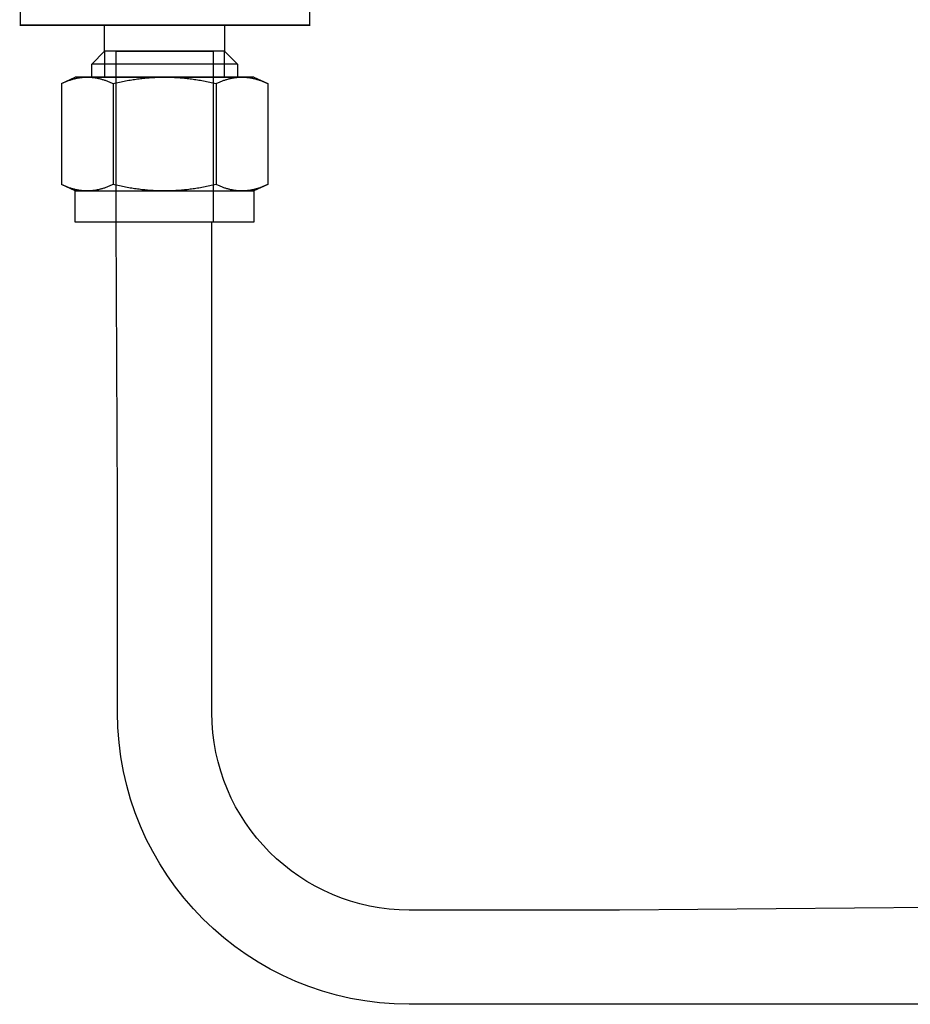
# Model space of a CAD drawing. Units: millimetres. Extents: x 0 to 16096, y -114 to 5577.
# Drawn here: x 7231 to 7318, y 3508 to 3604 of the extents above; entities that cross this region are included whole.
import ezdxf

# ---------------------------------------------------------------- set-up
doc = ezdxf.new("R2010")
doc.units = ezdxf.units.MM
doc.header["$LTSCALE"] = 10
doc.header["$MEASUREMENT"] = 0
doc.layers.add('NEW', color=10, linetype='Continuous')
doc.layers.add('SS Tube', color=170, linetype='Continuous')

# ---------------------------------------------------------------- blocks, each defined once
blk = doc.blocks.new('90 Tube Bend')
at = {"color": 5}
for p, q in [((40, 19.375), (40, 40)), ((49.25, 19.375), (49.25, 40)), ((0, 0), (20.625, 0)), ((0, -9.25), (20.625, -9.25))]:
    blk.add_line(p, q, dxfattribs=at)
for radius in [19.375, 28.625]:
    blk.add_arc((20.625, 19.375), radius, 270, 0, dxfattribs=at)
blk = doc.blocks.new('WB REAR OUTER DOORS REMOVED TYPE16')
at = {"color": 3}
for p, q in [((163.788, -1233.964), (163.788, -1231.424)), ((175.556, -1231.424), (163.788, -1231.424)), ((175.556, -1231.424), (175.556, -1233.964))]:
    blk.add_line(p, q, dxfattribs=at)
at = {"color": 7}
for p, q in [((162.528, -1235.224), (163.788, -1233.964)), ((175.556, -1233.964), (163.788, -1233.964)), ((163.788, -1233.964), (163.788, -1236.504)), ((164.91, -1250.728), (164.91, -1233.964)), ((164.91, -1233.964), (174.435, -1233.964)), ((174.435, -1233.964), (174.435, -1250.728)), ((175.556, -1233.964), (176.816, -1235.224)), ((175.556, -1236.504), (175.556, -1233.964)), ((176.816, -1235.224), (162.528, -1235.224)), ((162.528, -1236.504), (162.528, -1235.224)), ((176.816, -1235.224), (176.816, -1236.504)), ((159.553, -1237.136), (160.909, -1236.504)), ((159.553, -1237.136), (159.633, -1237.099)), ((159.553, -1237.136), (159.553, -1247.048)), ((159.633, -1237.099), (159.713, -1237.063)), ((159.713, -1237.063), (159.791, -1237.029)), ((159.791, -1237.029), (159.869, -1236.996)), ((159.869, -1236.996), (159.946, -1236.964)), ((159.946, -1236.964), (160.022, -1236.933)), ((160.022, -1236.933), (160.098, -1236.903)), ((160.098, -1236.903), (160.173, -1236.875)), ((160.173, -1236.875), (160.248, -1236.848)), ((160.248, -1236.848), (160.322, -1236.821)), ((160.322, -1236.821), (160.396, -1236.796)), ((160.396, -1236.796), (160.469, -1236.772)), ((160.469, -1236.772), (160.542, -1236.749)), ((160.542, -1236.749), (160.614, -1236.727)), ((160.614, -1236.727), (160.686, -1236.706)), ((160.686, -1236.706), (160.758, -1236.687)), ((160.758, -1236.687), (160.829, -1236.668)), ((160.829, -1236.668), (160.9, -1236.65)), ((160.9, -1236.65), (160.971, -1236.633)), ((162.083, -1236.504), (160.909, -1236.504)), ((160.971, -1236.633), (161.041, -1236.618)), ((161.041, -1236.618), (161.111, -1236.603)), ((161.111, -1236.603), (161.181, -1236.589)), ((161.181, -1236.589), (161.251, -1236.577)), ((161.251, -1236.577), (161.32, -1236.565)), ((161.32, -1236.565), (161.39, -1236.555)), ((161.39, -1236.555), (161.459, -1236.545)), ((161.459, -1236.545), (161.529, -1236.536)), ((161.529, -1236.536), (161.598, -1236.529)), ((161.598, -1236.529), (161.667, -1236.522)), ((161.667, -1236.522), (161.736, -1236.517)), ((161.736, -1236.517), (161.805, -1236.512)), ((161.805, -1236.512), (161.875, -1236.508)), ((161.875, -1236.508), (161.944, -1236.506)), ((161.944, -1236.506), (162.013, -1236.504)), ((162.013, -1236.504), (162.083, -1236.504)), ((162.083, -1236.504), (162.153, -1236.504)), ((169.672, -1236.504), (162.083, -1236.504)), ((162.153, -1236.504), (162.222, -1236.506)), ((162.222, -1236.506), (162.291, -1236.508)), ((162.291, -1236.508), (162.361, -1236.512)), ((162.361, -1236.512), (162.43, -1236.517)), ((162.43, -1236.517), (162.499, -1236.522)), ((162.499, -1236.522), (162.568, -1236.529)), ((162.528, -1236.504), (176.816, -1236.504)), ((162.568, -1236.529), (162.638, -1236.536)), ((162.638, -1236.536), (162.707, -1236.545)), ((162.707, -1236.545), (162.776, -1236.555)), ((162.776, -1236.555), (162.846, -1236.565)), ((162.846, -1236.565), (162.915, -1236.577)), ((162.915, -1236.577), (162.985, -1236.589)), ((162.985, -1236.589), (163.055, -1236.603)), ((163.055, -1236.603), (163.125, -1236.618)), ((163.125, -1236.618), (163.196, -1236.633)), ((163.196, -1236.633), (163.266, -1236.65)), ((163.266, -1236.65), (163.337, -1236.668)), ((163.337, -1236.668), (163.408, -1236.687)), ((163.408, -1236.687), (163.48, -1236.706)), ((163.48, -1236.706), (163.552, -1236.727)), ((163.552, -1236.727), (163.624, -1236.749)), ((163.624, -1236.749), (163.697, -1236.772)), ((163.697, -1236.772), (163.77, -1236.796)), ((163.77, -1236.796), (163.844, -1236.821)), ((163.844, -1236.821), (163.918, -1236.848)), ((163.918, -1236.848), (163.993, -1236.875)), ((163.993, -1236.875), (164.068, -1236.903)), ((164.068, -1236.903), (164.144, -1236.933)), ((164.144, -1236.933), (164.22, -1236.964)), ((164.22, -1236.964), (164.297, -1236.996)), ((164.297, -1236.996), (164.375, -1237.029)), ((164.375, -1237.029), (164.453, -1237.063)), ((164.453, -1237.063), (164.533, -1237.099)), ((164.533, -1237.099), (164.613, -1237.136)), ((164.613, -1237.136), (164.773, -1237.099)), ((164.613, -1237.136), (164.613, -1247.048)), ((164.773, -1237.099), (164.931, -1237.063)), ((164.931, -1237.063), (165.088, -1237.029)), ((165.088, -1237.029), (165.244, -1236.996)), ((165.244, -1236.996), (165.398, -1236.964)), ((165.398, -1236.964), (165.551, -1236.933)), ((165.551, -1236.933), (165.702, -1236.903)), ((165.702, -1236.903), (165.853, -1236.875)), ((165.853, -1236.875), (166.002, -1236.848)), ((166.002, -1236.848), (166.151, -1236.821)), ((166.151, -1236.821), (166.298, -1236.796)), ((166.298, -1236.796), (166.444, -1236.772)), ((166.444, -1236.772), (166.59, -1236.749)), ((166.59, -1236.749), (166.734, -1236.727)), ((166.734, -1236.727), (166.878, -1236.706)), ((166.878, -1236.706), (167.021, -1236.687)), ((167.021, -1236.687), (167.164, -1236.668)), ((167.164, -1236.668), (167.306, -1236.65)), ((167.306, -1236.65), (167.447, -1236.633)), ((167.447, -1236.633), (167.588, -1236.618)), ((167.588, -1236.618), (167.728, -1236.603)), ((167.728, -1236.603), (167.868, -1236.589)), ((167.868, -1236.589), (168.008, -1236.577)), ((168.008, -1236.577), (168.147, -1236.565)), ((168.147, -1236.565), (168.286, -1236.555)), ((168.286, -1236.555), (168.424, -1236.545)), ((168.424, -1236.545), (168.563, -1236.536)), ((168.563, -1236.536), (168.702, -1236.529)), ((168.702, -1236.529), (168.84, -1236.522)), ((168.84, -1236.522), (168.978, -1236.517)), ((168.978, -1236.517), (169.117, -1236.512)), ((169.117, -1236.512), (169.255, -1236.508)), ((169.255, -1236.508), (169.394, -1236.506)), ((169.394, -1236.506), (169.533, -1236.504)), ((169.533, -1236.504), (169.672, -1236.504)), ((169.672, -1236.504), (169.811, -1236.504)), ((177.261, -1236.504), (169.672, -1236.504)), ((169.811, -1236.504), (169.95, -1236.506)), ((169.95, -1236.506), (170.089, -1236.508)), ((170.089, -1236.508), (170.227, -1236.512)), ((170.227, -1236.512), (170.366, -1236.517)), ((170.366, -1236.517), (170.504, -1236.522)), ((170.504, -1236.522), (170.642, -1236.529)), ((170.642, -1236.529), (170.781, -1236.536)), ((170.781, -1236.536), (170.92, -1236.545)), ((170.92, -1236.545), (171.058, -1236.555)), ((171.058, -1236.555), (171.197, -1236.565)), ((171.197, -1236.565), (171.336, -1236.577)), ((171.336, -1236.577), (171.476, -1236.589)), ((171.476, -1236.589), (171.616, -1236.603)), ((171.616, -1236.603), (171.756, -1236.618)), ((171.756, -1236.618), (171.897, -1236.633)), ((171.897, -1236.633), (172.038, -1236.65)), ((172.038, -1236.65), (172.18, -1236.668)), ((172.18, -1236.668), (172.323, -1236.687)), ((172.323, -1236.687), (172.466, -1236.706)), ((172.466, -1236.706), (172.61, -1236.727)), ((172.61, -1236.727), (172.754, -1236.749)), ((172.754, -1236.749), (172.9, -1236.772)), ((172.9, -1236.772), (173.046, -1236.796)), ((173.046, -1236.796), (173.194, -1236.821)), ((173.194, -1236.821), (173.342, -1236.848)), ((173.342, -1236.848), (173.491, -1236.875)), ((173.491, -1236.875), (173.642, -1236.903)), ((173.642, -1236.903), (173.793, -1236.933)), ((173.793, -1236.933), (173.946, -1236.964)), ((173.946, -1236.964), (174.1, -1236.996)), ((174.1, -1236.996), (174.256, -1237.029)), ((174.256, -1237.029), (174.413, -1237.063)), ((174.413, -1237.063), (174.571, -1237.099)), ((174.571, -1237.099), (174.731, -1237.136)), ((174.731, -1237.136), (174.811, -1237.099)), ((174.731, -1237.136), (174.731, -1247.048)), ((174.811, -1237.099), (174.891, -1237.063)), ((174.891, -1237.063), (174.969, -1237.029)), ((174.969, -1237.029), (175.047, -1236.996)), ((175.047, -1236.996), (175.124, -1236.964)), ((175.124, -1236.964), (175.2, -1236.933)), ((175.2, -1236.933), (175.276, -1236.903)), ((175.276, -1236.903), (175.351, -1236.875)), ((175.351, -1236.875), (175.426, -1236.848)), ((175.426, -1236.848), (175.5, -1236.821)), ((175.5, -1236.821), (175.574, -1236.796)), ((175.574, -1236.796), (175.647, -1236.772)), ((175.647, -1236.772), (175.72, -1236.749)), ((175.72, -1236.749), (175.792, -1236.727)), ((175.792, -1236.727), (175.864, -1236.706)), ((175.864, -1236.706), (175.936, -1236.687)), ((175.936, -1236.687), (176.007, -1236.668)), ((176.007, -1236.668), (176.078, -1236.65)), ((176.078, -1236.65), (176.148, -1236.633)), ((176.148, -1236.633), (176.219, -1236.618)), ((176.219, -1236.618), (176.289, -1236.603)), ((176.289, -1236.603), (176.359, -1236.589)), ((176.359, -1236.589), (176.429, -1236.577)), ((176.429, -1236.577), (176.498, -1236.565)), ((176.498, -1236.565), (176.568, -1236.555)), ((176.568, -1236.555), (176.637, -1236.545)), ((176.637, -1236.545), (176.707, -1236.536)), ((176.707, -1236.536), (176.776, -1236.529)), ((176.776, -1236.529), (176.845, -1236.522)), ((176.845, -1236.522), (176.914, -1236.517)), ((176.914, -1236.517), (176.983, -1236.512)), ((176.983, -1236.512), (177.053, -1236.508)), ((177.053, -1236.508), (177.122, -1236.506)), ((177.122, -1236.506), (177.191, -1236.504)), ((177.191, -1236.504), (177.261, -1236.504)), ((177.261, -1236.504), (177.331, -1236.504)), ((178.435, -1236.504), (177.261, -1236.504)), ((177.331, -1236.504), (177.4, -1236.506)), ((177.4, -1236.506), (177.469, -1236.508)), ((177.469, -1236.508), (177.539, -1236.512)), ((177.539, -1236.512), (177.608, -1236.517)), ((177.608, -1236.517), (177.677, -1236.522)), ((177.677, -1236.522), (177.746, -1236.529)), ((177.746, -1236.529), (177.815, -1236.536)), ((177.815, -1236.536), (177.885, -1236.545)), ((177.885, -1236.545), (177.954, -1236.555)), ((177.954, -1236.555), (178.024, -1236.565)), ((178.024, -1236.565), (178.093, -1236.577)), ((178.093, -1236.577), (178.163, -1236.589)), ((178.163, -1236.589), (178.233, -1236.603)), ((178.233, -1236.603), (178.303, -1236.618)), ((178.303, -1236.618), (178.374, -1236.633)), ((178.374, -1236.633), (178.444, -1236.65)), ((178.435, -1236.504), (179.791, -1237.136)), ((178.444, -1236.65), (178.515, -1236.668)), ((178.515, -1236.668), (178.586, -1236.687)), ((178.586, -1236.687), (178.658, -1236.706)), ((178.658, -1236.706), (178.73, -1236.727)), ((178.73, -1236.727), (178.802, -1236.749)), ((178.802, -1236.749), (178.875, -1236.772)), ((178.875, -1236.772), (178.948, -1236.796)), ((178.948, -1236.796), (179.022, -1236.821)), ((179.022, -1236.821), (179.096, -1236.848)), ((179.096, -1236.848), (179.171, -1236.875)), ((179.171, -1236.875), (179.246, -1236.903)), ((179.246, -1236.903), (179.322, -1236.933)), ((179.322, -1236.933), (179.398, -1236.964)), ((179.398, -1236.964), (179.475, -1236.996)), ((179.475, -1236.996), (179.553, -1237.029)), ((179.553, -1237.029), (179.631, -1237.063)), ((179.631, -1237.063), (179.711, -1237.099)), ((179.711, -1237.099), (179.791, -1237.136)), ((179.791, -1237.136), (179.791, -1247.048)), ((159.633, -1247.084), (159.553, -1247.048)), ((160.909, -1247.68), (159.553, -1247.048)), ((159.713, -1247.12), (159.633, -1247.084)), ((164.533, -1247.084), (164.453, -1247.12)), ((164.613, -1247.048), (164.533, -1247.084)), ((164.773, -1247.084), (164.613, -1247.048)), ((164.931, -1247.12), (164.773, -1247.084)), ((174.571, -1247.084), (174.413, -1247.12)), ((174.731, -1247.048), (174.571, -1247.084)), ((174.811, -1247.084), (174.731, -1247.048)), ((174.891, -1247.12), (174.811, -1247.084)), ((179.791, -1247.048), (178.435, -1247.68)), ((179.711, -1247.084), (179.631, -1247.12)), ((179.791, -1247.048), (179.711, -1247.084)), ((159.791, -1247.154), (159.713, -1247.12)), ((159.869, -1247.188), (159.791, -1247.154)), ((159.946, -1247.22), (159.869, -1247.188)), ((160.022, -1247.25), (159.946, -1247.22)), ((160.098, -1247.28), (160.022, -1247.25)), ((160.173, -1247.309), (160.098, -1247.28)), ((160.248, -1247.336), (160.173, -1247.309)), ((160.322, -1247.362), (160.248, -1247.336)), ((160.396, -1247.387), (160.322, -1247.362)), ((160.469, -1247.411), (160.396, -1247.387)), ((160.542, -1247.434), (160.469, -1247.411)), ((160.614, -1247.456), (160.542, -1247.434)), ((160.686, -1247.477), (160.614, -1247.456)), ((160.758, -1247.497), (160.686, -1247.477)), ((160.829, -1247.516), (160.758, -1247.497)), ((160.9, -1247.533), (160.829, -1247.516)), ((160.971, -1247.55), (160.9, -1247.533)), ((160.909, -1247.68), (162.083, -1247.68)), ((160.909, -1250.728), (160.909, -1247.68)), ((161.041, -1247.566), (160.971, -1247.55)), ((161.111, -1247.58), (161.041, -1247.566)), ((161.181, -1247.594), (161.111, -1247.58)), ((161.251, -1247.607), (161.181, -1247.594)), ((161.32, -1247.618), (161.251, -1247.607)), ((161.39, -1247.629), (161.32, -1247.618)), ((161.459, -1247.639), (161.39, -1247.629)), ((161.529, -1247.647), (161.459, -1247.639)), ((161.598, -1247.655), (161.529, -1247.647)), ((161.667, -1247.661), (161.598, -1247.655)), ((161.736, -1247.667), (161.667, -1247.661)), ((161.805, -1247.672), (161.736, -1247.667)), ((161.875, -1247.675), (161.805, -1247.672)), ((161.944, -1247.678), (161.875, -1247.675)), ((162.013, -1247.679), (161.944, -1247.678)), ((162.083, -1247.68), (162.013, -1247.679)), ((162.153, -1247.679), (162.083, -1247.68)), ((162.083, -1247.68), (169.672, -1247.68)), ((162.222, -1247.678), (162.153, -1247.679)), ((162.291, -1247.675), (162.222, -1247.678)), ((162.361, -1247.672), (162.291, -1247.675)), ((162.43, -1247.667), (162.361, -1247.672)), ((162.499, -1247.661), (162.43, -1247.667)), ((162.568, -1247.655), (162.499, -1247.661)), ((162.638, -1247.647), (162.568, -1247.655)), ((162.707, -1247.639), (162.638, -1247.647)), ((162.776, -1247.629), (162.707, -1247.639)), ((162.846, -1247.618), (162.776, -1247.629)), ((162.915, -1247.607), (162.846, -1247.618)), ((162.985, -1247.594), (162.915, -1247.607)), ((163.055, -1247.58), (162.985, -1247.594)), ((163.125, -1247.566), (163.055, -1247.58)), ((163.196, -1247.55), (163.125, -1247.566)), ((163.266, -1247.533), (163.196, -1247.55)), ((163.337, -1247.516), (163.266, -1247.533)), ((163.408, -1247.497), (163.337, -1247.516)), ((163.48, -1247.477), (163.408, -1247.497)), ((163.552, -1247.456), (163.48, -1247.477)), ((163.624, -1247.434), (163.552, -1247.456)), ((163.697, -1247.411), (163.624, -1247.434)), ((163.77, -1247.387), (163.697, -1247.411)), ((163.844, -1247.362), (163.77, -1247.387)), ((163.918, -1247.336), (163.844, -1247.362)), ((163.993, -1247.309), (163.918, -1247.336)), ((164.068, -1247.28), (163.993, -1247.309)), ((164.144, -1247.25), (164.068, -1247.28)), ((164.22, -1247.22), (164.144, -1247.25)), ((164.297, -1247.188), (164.22, -1247.22)), ((164.375, -1247.154), (164.297, -1247.188)), ((164.453, -1247.12), (164.375, -1247.154)), ((165.088, -1247.154), (164.931, -1247.12)), ((165.244, -1247.188), (165.088, -1247.154)), ((165.398, -1247.22), (165.244, -1247.188)), ((165.551, -1247.25), (165.398, -1247.22)), ((165.702, -1247.28), (165.551, -1247.25)), ((165.853, -1247.309), (165.702, -1247.28)), ((166.002, -1247.336), (165.853, -1247.309)), ((166.151, -1247.362), (166.002, -1247.336)), ((166.298, -1247.387), (166.151, -1247.362)), ((166.444, -1247.411), (166.298, -1247.387)), ((166.59, -1247.434), (166.444, -1247.411)), ((166.734, -1247.456), (166.59, -1247.434)), ((166.878, -1247.477), (166.734, -1247.456)), ((167.021, -1247.497), (166.878, -1247.477)), ((167.164, -1247.516), (167.021, -1247.497)), ((167.306, -1247.533), (167.164, -1247.516)), ((167.447, -1247.55), (167.306, -1247.533)), ((167.588, -1247.566), (167.447, -1247.55)), ((167.728, -1247.58), (167.588, -1247.566)), ((167.868, -1247.594), (167.728, -1247.58)), ((168.008, -1247.607), (167.868, -1247.594)), ((168.147, -1247.618), (168.008, -1247.607)), ((168.286, -1247.629), (168.147, -1247.618)), ((168.424, -1247.639), (168.286, -1247.629)), ((168.563, -1247.647), (168.424, -1247.639)), ((168.702, -1247.655), (168.563, -1247.647)), ((168.84, -1247.661), (168.702, -1247.655)), ((168.978, -1247.667), (168.84, -1247.661)), ((169.117, -1247.672), (168.978, -1247.667)), ((169.255, -1247.675), (169.117, -1247.672)), ((169.394, -1247.678), (169.255, -1247.675)), ((169.533, -1247.679), (169.394, -1247.678)), ((169.672, -1247.68), (169.533, -1247.679)), ((169.811, -1247.679), (169.672, -1247.68)), ((169.672, -1247.68), (177.261, -1247.68)), ((169.95, -1247.678), (169.811, -1247.679)), ((170.089, -1247.675), (169.95, -1247.678)), ((170.227, -1247.672), (170.089, -1247.675)), ((170.366, -1247.667), (170.227, -1247.672)), ((170.504, -1247.661), (170.366, -1247.667)), ((170.642, -1247.655), (170.504, -1247.661)), ((170.781, -1247.647), (170.642, -1247.655)), ((170.92, -1247.639), (170.781, -1247.647)), ((171.058, -1247.629), (170.92, -1247.639)), ((171.197, -1247.618), (171.058, -1247.629)), ((171.336, -1247.607), (171.197, -1247.618)), ((171.476, -1247.594), (171.336, -1247.607)), ((171.616, -1247.58), (171.476, -1247.594)), ((171.756, -1247.566), (171.616, -1247.58)), ((171.897, -1247.55), (171.756, -1247.566)), ((172.038, -1247.533), (171.897, -1247.55)), ((172.18, -1247.516), (172.038, -1247.533)), ((172.323, -1247.497), (172.18, -1247.516)), ((172.466, -1247.477), (172.323, -1247.497)), ((172.61, -1247.456), (172.466, -1247.477)), ((172.754, -1247.434), (172.61, -1247.456)), ((172.9, -1247.411), (172.754, -1247.434)), ((173.046, -1247.387), (172.9, -1247.411)), ((173.194, -1247.362), (173.046, -1247.387)), ((173.342, -1247.336), (173.194, -1247.362)), ((173.491, -1247.309), (173.342, -1247.336)), ((173.642, -1247.28), (173.491, -1247.309)), ((173.793, -1247.25), (173.642, -1247.28)), ((173.946, -1247.22), (173.793, -1247.25)), ((174.1, -1247.188), (173.946, -1247.22)), ((174.256, -1247.154), (174.1, -1247.188)), ((174.413, -1247.12), (174.256, -1247.154)), ((174.969, -1247.154), (174.891, -1247.12)), ((175.047, -1247.188), (174.969, -1247.154)), ((175.124, -1247.22), (175.047, -1247.188)), ((175.2, -1247.25), (175.124, -1247.22)), ((175.276, -1247.28), (175.2, -1247.25)), ((175.351, -1247.309), (175.276, -1247.28)), ((175.426, -1247.336), (175.351, -1247.309)), ((175.5, -1247.362), (175.426, -1247.336)), ((175.574, -1247.387), (175.5, -1247.362)), ((175.647, -1247.411), (175.574, -1247.387)), ((175.72, -1247.434), (175.647, -1247.411)), ((175.792, -1247.456), (175.72, -1247.434)), ((175.864, -1247.477), (175.792, -1247.456)), ((175.936, -1247.497), (175.864, -1247.477)), ((176.007, -1247.516), (175.936, -1247.497)), ((176.078, -1247.533), (176.007, -1247.516)), ((176.148, -1247.55), (176.078, -1247.533)), ((176.219, -1247.566), (176.148, -1247.55)), ((176.289, -1247.58), (176.219, -1247.566)), ((176.359, -1247.594), (176.289, -1247.58)), ((176.429, -1247.607), (176.359, -1247.594)), ((176.498, -1247.618), (176.429, -1247.607)), ((176.568, -1247.629), (176.498, -1247.618)), ((176.637, -1247.639), (176.568, -1247.629)), ((176.707, -1247.647), (176.637, -1247.639)), ((176.776, -1247.655), (176.707, -1247.647)), ((176.845, -1247.661), (176.776, -1247.655)), ((176.914, -1247.667), (176.845, -1247.661)), ((176.983, -1247.672), (176.914, -1247.667)), ((177.053, -1247.675), (176.983, -1247.672)), ((177.122, -1247.678), (177.053, -1247.675)), ((177.191, -1247.679), (177.122, -1247.678)), ((177.261, -1247.68), (177.191, -1247.679)), ((177.331, -1247.679), (177.261, -1247.68)), ((177.261, -1247.68), (178.435, -1247.68)), ((177.4, -1247.678), (177.331, -1247.679)), ((177.469, -1247.675), (177.4, -1247.678)), ((177.539, -1247.672), (177.469, -1247.675)), ((177.608, -1247.667), (177.539, -1247.672)), ((177.677, -1247.661), (177.608, -1247.667)), ((177.746, -1247.655), (177.677, -1247.661)), ((177.815, -1247.647), (177.746, -1247.655)), ((177.885, -1247.639), (177.815, -1247.647)), ((177.954, -1247.629), (177.885, -1247.639)), ((178.024, -1247.618), (177.954, -1247.629)), ((178.093, -1247.607), (178.024, -1247.618)), ((178.163, -1247.594), (178.093, -1247.607)), ((178.233, -1247.58), (178.163, -1247.594)), ((178.303, -1247.566), (178.233, -1247.58)), ((178.374, -1247.55), (178.303, -1247.566)), ((178.444, -1247.533), (178.374, -1247.55)), ((178.435, -1247.68), (178.435, -1250.728)), ((178.515, -1247.516), (178.444, -1247.533)), ((178.586, -1247.497), (178.515, -1247.516)), ((178.658, -1247.477), (178.586, -1247.497)), ((178.73, -1247.456), (178.658, -1247.477)), ((178.802, -1247.434), (178.73, -1247.456)), ((178.875, -1247.411), (178.802, -1247.434)), ((178.948, -1247.387), (178.875, -1247.411)), ((179.022, -1247.362), (178.948, -1247.387)), ((179.096, -1247.336), (179.022, -1247.362)), ((179.171, -1247.309), (179.096, -1247.336)), ((179.246, -1247.28), (179.171, -1247.309)), ((179.322, -1247.25), (179.246, -1247.28)), ((179.398, -1247.22), (179.322, -1247.25)), ((179.475, -1247.188), (179.398, -1247.22)), ((179.553, -1247.154), (179.475, -1247.188)), ((179.631, -1247.12), (179.553, -1247.154)), ((178.435, -1250.728), (160.909, -1250.728))]:
    blk.add_line(p, q, dxfattribs=at)
at = {"color": 3}
for points in [[(155.457, -1231.424, -17.618), (163.797, -1231.424, -3.394), (155.457, -1231.424, 10.83)], [(155.457, -1231.424, 10.83), (163.797, -1231.424, -3.394), (163.829, -1231.424, -2.778)], [(155.457, -1231.424, 10.83), (163.829, -1231.424, -2.778), (163.925, -1231.424, -2.17)], [(183.905, -1231.424, -17.618), (169.681, -1231.424, -9.277), (155.457, -1231.424, -17.618)], [(155.457, -1231.424, -17.618), (169.681, -1231.424, -9.277), (169.065, -1231.424, -9.245)], [(155.457, -1231.424, -17.618), (169.065, -1231.424, -9.245), (168.457, -1231.424, -9.149)], [(155.457, -1231.424, 10.83), (169.681, -1231.424, 2.49), (183.905, -1231.424, 10.83)], [(168.457, -1231.424, -9.149), (167.862, -1231.424, -8.989), (155.457, -1231.424, -17.618)], [(155.457, -1231.424, -17.618), (167.862, -1231.424, -8.989), (167.287, -1231.424, -8.769)], [(155.457, -1231.424, -17.618), (167.287, -1231.424, -8.769), (166.739, -1231.424, -8.489)], [(166.739, -1231.424, -8.489), (166.222, -1231.424, -8.154), (155.457, -1231.424, -17.618)], [(155.457, -1231.424, -17.618), (166.222, -1231.424, -8.154), (165.743, -1231.424, -7.766)], [(155.457, -1231.424, -17.618), (165.743, -1231.424, -7.766), (165.308, -1231.424, -7.331)], [(165.308, -1231.424, -7.331), (164.92, -1231.424, -6.852), (155.457, -1231.424, -17.618)], [(155.457, -1231.424, -17.618), (164.92, -1231.424, -6.852), (164.585, -1231.424, -6.335)], [(155.457, -1231.424, -17.618), (164.585, -1231.424, -6.335), (164.305, -1231.424, -5.787)], [(164.305, -1231.424, -5.787), (164.085, -1231.424, -5.212), (155.457, -1231.424, -17.618)], [(155.457, -1231.424, -17.618), (164.085, -1231.424, -5.212), (163.925, -1231.424, -4.617)], [(155.457, -1231.424, -17.618), (163.925, -1231.424, -4.617), (163.829, -1231.424, -4.009)], [(163.829, -1231.424, -4.009), (163.797, -1231.424, -3.394), (155.457, -1231.424, -17.618)], [(163.925, -1231.424, -2.17), (164.085, -1231.424, -1.575), (155.457, -1231.424, 10.83)], [(155.457, -1231.424, 10.83), (164.085, -1231.424, -1.575), (164.305, -1231.424, -1)], [(155.457, -1231.424, 10.83), (164.305, -1231.424, -1), (164.585, -1231.424, -0.452)], [(164.585, -1231.424, -0.452), (164.92, -1231.424, 0.065), (155.457, -1231.424, 10.83)], [(155.457, -1231.424, 10.83), (164.92, -1231.424, 0.065), (165.308, -1231.424, 0.544)], [(155.457, -1231.424, 10.83), (165.308, -1231.424, 0.544), (165.743, -1231.424, 0.979)], [(165.743, -1231.424, 0.979), (166.222, -1231.424, 1.367), (155.457, -1231.424, 10.83)], [(155.457, -1231.424, 10.83), (166.222, -1231.424, 1.367), (166.739, -1231.424, 1.702)], [(155.457, -1231.424, 10.83), (166.739, -1231.424, 1.702), (167.287, -1231.424, 1.982)], [(167.287, -1231.424, 1.982), (167.862, -1231.424, 2.202), (155.457, -1231.424, 10.83)], [(155.457, -1231.424, 10.83), (167.862, -1231.424, 2.202), (168.457, -1231.424, 2.362)], [(155.457, -1231.424, 10.83), (168.457, -1231.424, 2.362), (169.065, -1231.424, 2.458)], [(169.065, -1231.424, 2.458), (169.681, -1231.424, 2.49), (155.457, -1231.424, 10.83)], [(166.125, -1231.424, -3.394), (166.144, -1231.424, -3.765), (166.202, -1231.424, -2.654)], [(166.144, -1231.424, -3.022), (166.125, -1231.424, -3.394), (166.202, -1231.424, -2.654)], [(166.202, -1231.424, -2.654), (166.144, -1231.424, -3.765), (166.202, -1231.424, -4.133)], [(166.202, -1231.424, -2.654), (166.432, -1231.424, -4.84), (166.299, -1231.424, -2.295)], [(166.299, -1231.424, -4.492), (166.432, -1231.424, -4.84), (166.202, -1231.424, -2.654)], [(166.202, -1231.424, -4.133), (166.299, -1231.424, -4.492), (166.202, -1231.424, -2.654)], [(166.299, -1231.424, -2.295), (166.432, -1231.424, -4.84), (166.432, -1231.424, -1.947)], [(166.432, -1231.424, -4.84), (166.601, -1231.424, -5.172), (166.804, -1231.424, -1.303)], [(166.601, -1231.424, -1.616), (166.432, -1231.424, -4.84), (166.804, -1231.424, -1.303)], [(166.432, -1231.424, -1.947), (166.432, -1231.424, -4.84), (166.601, -1231.424, -1.616)], [(166.804, -1231.424, -1.303), (166.601, -1231.424, -5.172), (166.804, -1231.424, -5.484)], [(166.804, -1231.424, -1.303), (167.301, -1231.424, -6.036), (167.038, -1231.424, -1.014)], [(167.038, -1231.424, -5.773), (167.301, -1231.424, -6.036), (166.804, -1231.424, -1.303)], [(166.804, -1231.424, -5.484), (167.038, -1231.424, -5.773), (166.804, -1231.424, -1.303)], [(167.038, -1231.424, -1.014), (167.301, -1231.424, -6.036), (167.301, -1231.424, -0.751)], [(167.59, -1231.424, -0.517), (167.301, -1231.424, -6.036), (167.59, -1231.424, -6.27)], [(167.301, -1231.424, -0.751), (167.301, -1231.424, -6.036), (167.59, -1231.424, -0.517)], [(167.59, -1231.424, -0.517), (168.234, -1231.424, -6.642), (167.903, -1231.424, -0.314)], [(167.903, -1231.424, -6.473), (168.234, -1231.424, -6.642), (167.59, -1231.424, -0.517)], [(167.59, -1231.424, -6.27), (167.903, -1231.424, -6.473), (167.59, -1231.424, -0.517)], [(167.903, -1231.424, -0.314), (168.234, -1231.424, -6.642), (168.234, -1231.424, -0.145)], [(168.582, -1231.424, -0.012), (168.234, -1231.424, -6.642), (168.582, -1231.424, -6.775)], [(168.234, -1231.424, -0.145), (168.234, -1231.424, -6.642), (168.582, -1231.424, -0.012)], [(168.582, -1231.424, -0.012), (169.309, -1231.424, -6.93), (168.941, -1231.424, 0.085)], [(168.941, -1231.424, -6.872), (169.309, -1231.424, -6.93), (168.582, -1231.424, -0.012)], [(168.582, -1231.424, -6.775), (168.941, -1231.424, -6.872), (168.582, -1231.424, -0.012)], [(168.941, -1231.424, 0.085), (169.309, -1231.424, -6.93), (169.309, -1231.424, 0.143)], [(169.309, -1231.424, -6.93), (169.681, -1231.424, -6.95), (169.681, -1231.424, 0.162)], [(169.309, -1231.424, 0.143), (169.309, -1231.424, -6.93), (169.681, -1231.424, 0.162)], [(183.905, -1231.424, 10.83), (169.681, -1231.424, 2.49), (170.296, -1231.424, 2.458)], [(170.296, -1231.424, -9.245), (169.681, -1231.424, -9.277), (183.905, -1231.424, -17.618)], [(169.681, -1231.424, 0.162), (169.681, -1231.424, -6.95), (170.052, -1231.424, 0.143)], [(170.052, -1231.424, 0.143), (169.681, -1231.424, -6.95), (170.052, -1231.424, -6.93)], [(170.052, -1231.424, 0.143), (170.779, -1231.424, -6.775), (170.42, -1231.424, 0.085)], [(170.42, -1231.424, -6.872), (170.779, -1231.424, -6.775), (170.052, -1231.424, 0.143)], [(170.052, -1231.424, -6.93), (170.42, -1231.424, -6.872), (170.052, -1231.424, 0.143)], [(183.905, -1231.424, 10.83), (170.296, -1231.424, 2.458), (170.904, -1231.424, 2.362)], [(183.905, -1231.424, -17.618), (170.904, -1231.424, -9.149), (170.296, -1231.424, -9.245)], [(170.779, -1231.424, -6.775), (170.779, -1231.424, -0.012), (170.42, -1231.424, 0.085)], [(171.127, -1231.424, -0.145), (170.779, -1231.424, -0.012), (170.779, -1231.424, -6.775)], [(171.127, -1231.424, -6.642), (171.127, -1231.424, -0.145), (170.779, -1231.424, -6.775)], [(170.904, -1231.424, 2.362), (171.499, -1231.424, 2.202), (183.905, -1231.424, 10.83)], [(183.905, -1231.424, -17.618), (171.499, -1231.424, -8.989), (170.904, -1231.424, -9.149)], [(171.459, -1231.424, -6.473), (171.127, -1231.424, -0.145), (171.127, -1231.424, -6.642)], [(171.771, -1231.424, -6.27), (171.127, -1231.424, -0.145), (171.459, -1231.424, -6.473)], [(171.459, -1231.424, -0.314), (171.127, -1231.424, -0.145), (171.771, -1231.424, -6.27)], [(171.771, -1231.424, -0.517), (171.459, -1231.424, -0.314), (171.771, -1231.424, -6.27)], [(183.905, -1231.424, 10.83), (171.499, -1231.424, 2.202), (172.074, -1231.424, 1.982)], [(172.074, -1231.424, -8.769), (171.499, -1231.424, -8.989), (183.905, -1231.424, -17.618)], [(171.771, -1231.424, -6.27), (172.06, -1231.424, -0.751), (171.771, -1231.424, -0.517)], [(172.06, -1231.424, -6.036), (172.06, -1231.424, -0.751), (171.771, -1231.424, -6.27)], [(172.323, -1231.424, -5.773), (172.06, -1231.424, -0.751), (172.06, -1231.424, -6.036)], [(172.557, -1231.424, -5.484), (172.06, -1231.424, -0.751), (172.323, -1231.424, -5.773)], [(172.323, -1231.424, -1.014), (172.06, -1231.424, -0.751), (172.557, -1231.424, -5.484)], [(183.905, -1231.424, 10.83), (172.074, -1231.424, 1.982), (172.622, -1231.424, 1.702)], [(183.905, -1231.424, -17.618), (172.622, -1231.424, -8.489), (172.074, -1231.424, -8.769)], [(172.557, -1231.424, -1.303), (172.323, -1231.424, -1.014), (172.557, -1231.424, -5.484)], [(172.557, -1231.424, -5.484), (172.76, -1231.424, -1.616), (172.557, -1231.424, -1.303)], [(172.76, -1231.424, -5.172), (172.76, -1231.424, -1.616), (172.557, -1231.424, -5.484)], [(172.622, -1231.424, 1.702), (173.139, -1231.424, 1.367), (183.905, -1231.424, 10.83)], [(183.905, -1231.424, -17.618), (173.139, -1231.424, -8.154), (172.622, -1231.424, -8.489)], [(172.929, -1231.424, -1.947), (172.76, -1231.424, -1.616), (172.76, -1231.424, -5.172)], [(173.062, -1231.424, -2.295), (172.929, -1231.424, -1.947), (172.76, -1231.424, -5.172)], [(172.76, -1231.424, -5.172), (173.159, -1231.424, -2.654), (173.062, -1231.424, -2.295)], [(172.929, -1231.424, -4.84), (173.159, -1231.424, -2.654), (172.76, -1231.424, -5.172)], [(173.062, -1231.424, -4.492), (173.159, -1231.424, -2.654), (172.929, -1231.424, -4.84)], [(173.159, -1231.424, -4.133), (173.159, -1231.424, -2.654), (173.062, -1231.424, -4.492)], [(183.905, -1231.424, 10.83), (173.139, -1231.424, 1.367), (173.618, -1231.424, 0.979)], [(173.618, -1231.424, -7.766), (173.139, -1231.424, -8.154), (183.905, -1231.424, -17.618)], [(173.217, -1231.424, -3.022), (173.159, -1231.424, -2.654), (173.159, -1231.424, -4.133)], [(173.237, -1231.424, -3.394), (173.217, -1231.424, -3.022), (173.159, -1231.424, -4.133)], [(173.159, -1231.424, -4.133), (173.217, -1231.424, -3.765), (173.237, -1231.424, -3.394)], [(183.905, -1231.424, 10.83), (173.618, -1231.424, 0.979), (174.053, -1231.424, 0.544)], [(183.905, -1231.424, -17.618), (174.053, -1231.424, -7.331), (173.618, -1231.424, -7.766)], [(174.053, -1231.424, 0.544), (174.441, -1231.424, 0.065), (183.905, -1231.424, 10.83)], [(183.905, -1231.424, -17.618), (174.441, -1231.424, -6.852), (174.053, -1231.424, -7.331)], [(183.905, -1231.424, 10.83), (174.441, -1231.424, 0.065), (174.776, -1231.424, -0.452)], [(174.776, -1231.424, -6.335), (174.441, -1231.424, -6.852), (183.905, -1231.424, -17.618)], [(183.905, -1231.424, 10.83), (174.776, -1231.424, -0.452), (175.056, -1231.424, -1)], [(183.905, -1231.424, -17.618), (175.056, -1231.424, -5.787), (174.776, -1231.424, -6.335)], [(175.056, -1231.424, -1), (175.276, -1231.424, -1.575), (183.905, -1231.424, 10.83)], [(183.905, -1231.424, -17.618), (175.276, -1231.424, -5.212), (175.056, -1231.424, -5.787)], [(183.905, -1231.424, 10.83), (175.276, -1231.424, -1.575), (175.436, -1231.424, -2.17)], [(175.436, -1231.424, -4.617), (175.276, -1231.424, -5.212), (183.905, -1231.424, -17.618)], [(183.905, -1231.424, -17.618), (175.532, -1231.424, -4.009), (175.436, -1231.424, -4.617)], [(183.905, -1231.424, 10.83), (175.436, -1231.424, -2.17), (175.532, -1231.424, -2.778)], [(183.905, -1231.424, -17.618), (175.564, -1231.424, -3.394), (175.532, -1231.424, -4.009)], [(175.532, -1231.424, -2.778), (175.564, -1231.424, -3.394), (183.905, -1231.424, 10.83)], [(183.905, -1231.424, 10.83), (175.564, -1231.424, -3.394), (183.905, -1231.424, -17.618)]]:
    blk.add_3dface(points, dxfattribs=at)
at = {"layer": 'NEW', "color": 3, "linetype": 'Continuous'}
for p, q in [((183.904, -1220.882, -14.353), (183.904, -1231.468, -14.353)), ((155.481, -1223.2, 5.484), (155.498, -1231.424, 10.802))]:
    blk.add_line(p, q, dxfattribs=at)
at = {"layer": 'SS Tube'}
for p, q in [((165.057, -1278.222), (164.91, -1250.728)), ((174.307, -1278.222), (174.307, -1250.728)), ((272.807, -1317.738), (214.307, -1318.222)), ((272.807, -1327.472), (214.307, -1327.472))]:
    blk.add_line(p, q, dxfattribs=at)
at = {"layer": 'SS Tube', "color": 5, "xscale": -1}
blk.add_blockref('90 Tube Bend', (214.307, -1318.222), dxfattribs=at)

msp = doc.modelspace()

# ---------------------------------------------------------------- block references
at = {"color": 7, "linetype": 'Continuous'}
msp.add_blockref('WB REAR OUTER DOORS REMOVED TYPE16', (7075.554, 4835.307), dxfattribs=at)

doc.saveas('drawing.dxf')
